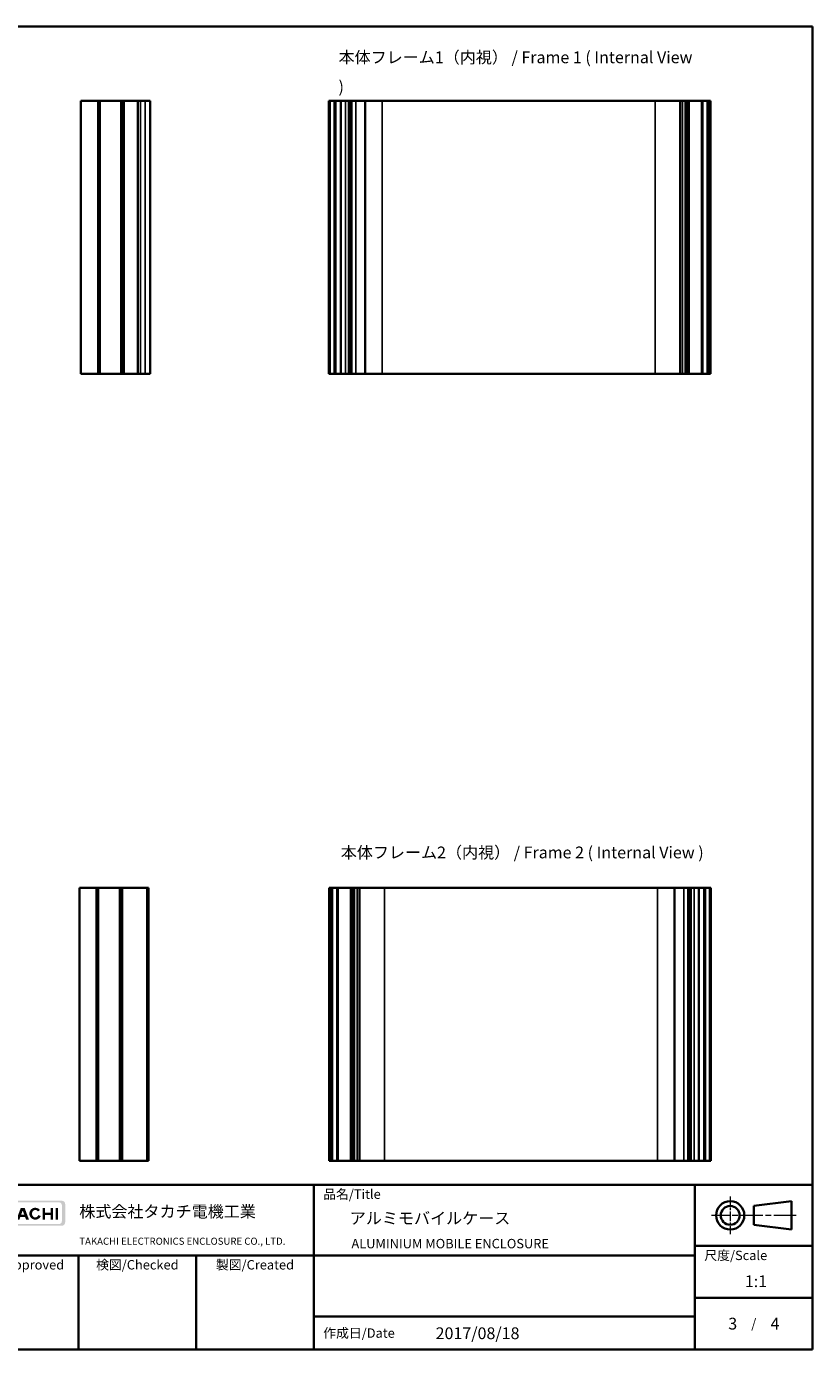
# Model space of a CAD drawing. Units: millimetres. Extents: x 0 to 1790, y 0 to 422.
# Drawn here: x 1221 to 1389, y 0 to 281 of the extents above; entities that cross this region are included whole.
import ezdxf
from ezdxf.enums import TextEntityAlignment as Align

# ---------------------------------------------------------------- set-up
doc = ezdxf.new("R2010")
doc.units = ezdxf.units.MM
doc.linetypes.add('CHAIN', pattern=[0.35429999999999995, 0.2362, -0.0295, 0.0591, -0.0295])
for name, color, linetype, lineweight in [('Border (ISO)', 7, 'Continuous', 35), ('Hatch (ISO)', 1, 'Continuous', 18), ('Symbol (ISO)', 7, 'Continuous', 18), ('Title (ISO)', 7, 'Continuous', 35), ('Visible (ISO)', 7, 'Continuous', 35), ('Visible Narrow (ISO)', 7, 'Continuous', 25)]:
    doc.layers.add(name, color=color, linetype=linetype, lineweight=lineweight)
doc.styles.add('Note Text (TK)', font='txt')
doc.styles.add('文字スタイル67', font='arial.ttf')

# ---------------------------------------------------------------- blocks, each defined once
blk = doc.blocks.new('図面枠 tk図枠')
at = {"layer": 'Border (ISO)'}
for p, q in [((14.49999999999999, 289), (405.4999999999999, 289)), ((14.49999999999999, 289), (14.50000000000001, 8.000000000000007)), ((405.4999999999999, 289), (405.4999999999999, 8.000000000000007)), ((14.50000000000001, 8.000000000000007), (405.4999999999999, 8.000000000000007))]:
    blk.add_line(p, q, dxfattribs=at)
blk = doc.blocks.new('表題欄 tk表題欄')
at = {"layer": 'Hatch (ISO)'}
h = blk.add_hatch(color=256, dxfattribs=at)
edge = h.paths.add_edge_path(flags=0)
edge.add_arc((95.57537688673352, 236.2990653650367), 0.5958259999999996, 269.9999999999897, 360)
edge.add_line((96.17120288673351, 236.2990653650368), (96.17120288673348, 239.7107813650365))
edge.add_arc((95.5753768867335, 239.7107813650366), 0.5958259999999996, 0, 90.0000000000068)
edge.add_line((95.57537688673342, 240.3066073650366), (79.13710888673356, 240.3066073650366))
edge.add_arc((79.13710888673353, 239.7107813650366), 0.5958259999999996, 89.99999999999744, 180)
edge.add_line((78.54128288673353, 239.7107813650365), (78.54128288673331, 236.2990653650368))
edge.add_arc((79.13710888673332, 236.2990653650365), 0.5958259999999996, 180, 270.0000000000231)
edge.add_line((79.13710888673356, 235.7032393650365), (95.57537688673342, 235.7032393650367))
edge = h.paths.add_edge_path()
edge.add_line((77.83935088673357, 239.9556413650366), (77.83935088673357, 236.0542053650368))
edge.add_arc((78.54128288673346, 236.0542053650367), 0.7019319999998935, 180, 270.0000000000087)
edge.add_line((78.54128288673357, 235.3522733650368), (96.17120288673352, 235.3522733650368))
edge.add_arc((96.17120288673351, 236.0542053650367), 0.7019319999998921, 270, 360)
edge.add_line((96.8731348867334, 236.0542053650368), (96.87313488673352, 239.9556413650366))
edge.add_arc((96.1712028867336, 239.9556413650367), 0.7019319999998921, 0, 90.00000000000873)
edge.add_line((96.17120288673348, 240.6575733650367), (78.54128288673357, 240.6575733650366))
edge.add_arc((78.54128288673357, 239.9556413650366), 0.7019319999999984, 90, 180)
for points in [[(79.07181288673355, 239.1476033650369), (79.07181288673355, 238.6578833650367), (79.92066088673353, 238.6578833650367), (79.92066088673353, 236.6581933650368), (80.50832488673353, 236.6581933650368), (80.50832488673353, 238.6578833650367), (81.35717288673355, 238.6578833650367), (81.35717288673355, 239.1476033650369)], [(85.68407849525303, 236.6581933650368), (84.9434673993943, 237.8918698287545), (84.41792288673358, 237.3246628822781), (84.41792288673358, 236.6581933650368), (83.89555488673355, 236.6581933650368), (83.89555488673355, 239.1476033650369), (84.41792288673358, 239.1476033650369), (84.41792288673358, 238.0993979968839), (85.38913556809511, 239.1476033650369), (86.10696490847272, 239.1476033650369), (85.31925422435492, 238.2974470774499), (86.30334488673353, 236.6581933650368)], [(92.09142939614459, 239.1476033650369), (92.09142939614459, 236.6581933650368), (92.60971639614465, 236.6581933650368), (92.60971639614465, 237.6580383650368), (93.76872039614462, 237.6580383650368), (93.76872039614462, 236.6581933650368), (94.28700739614459, 236.6581933650368), (94.28700739614459, 239.1476033650369), (93.76872039614462, 239.1476033650369), (93.76872039614462, 238.1477583650367), (92.60971639614465, 238.1477583650367), (92.60971639614465, 239.1476033650369)], [(94.84202339614467, 239.1476033650369), (94.84202339614467, 236.6581933650368), (95.36439139614473, 236.6581933650368), (95.36439139614473, 239.1476033650369)]]:
    blk.add_hatch(color=256, dxfattribs=at).paths.add_polyline_path(points)
h = blk.add_hatch(color=256, dxfattribs=at)
h.paths.add_polyline_path([(82.59020695886475, 237.7110913650368), (81.95242681460243, 237.7110913650368), (82.27131688673356, 238.5794973650367)], flags=0)
h.paths.add_polyline_path([(82.77903014574996, 237.1968853650368), (81.76360362771717, 237.1968853650368), (81.56578886050404, 236.6581933650368), (80.94907288673355, 236.6581933650368), (81.86321688673357, 239.1476033650369), (82.67941688673353, 239.1476033650369), (83.59356088673351, 236.6581933650368), (82.97684491296302, 236.6581933650368)])
h = blk.add_hatch(color=256, dxfattribs=at)
h.paths.add_polyline_path([(87.52707281460246, 237.7110913650368), (88.16485295886469, 237.7110913650368), (87.84596288673359, 238.5794973650367)], flags=0)
h.paths.add_polyline_path([(87.14043486050403, 236.6581933650368), (87.3382496277172, 237.1968853650368), (88.35367614574989, 237.1968853650368), (88.551490912963, 236.6581933650368), (89.16820688673343, 236.6581933650368), (88.25406288673352, 239.1476033650369), (87.43786288673356, 239.1476033650369), (86.52371888673358, 236.6581933650368)])
h = blk.add_hatch(color=256, dxfattribs=at)
edge = h.paths.add_edge_path()
edge.add_arc((90.52309888673334, 237.9028983650369), 1.273272000000011, 38.55054079078439, 336.5820184016556)
edge.add_line((91.69149139614446, 237.3968543650369), (91.17255542714857, 237.6216113977801))
edge.add_ellipse((90.52309888673352, 237.9028983650369), major_axis=(0, -0.7998759999999119), ratio=0.8673469387756529, start_angle=128.5505407907963, end_angle=426.582018401653, ccw=False)
edge.add_line((91.09381514418376, 238.3576891122095), (91.51887237036831, 238.6964075050431))
at = {"layer": 'Title (ISO)'}
for p, q in [((74.70882392282105, 244.052739026017), (255.7088239228211, 244.052739026017)), ((74.70882392282105, 209.052739026017), (74.70882392282105, 244.052739026017)), ((149.7088239228211, 244.052739026017), (149.7088239228211, 209.052739026017)), ((230.7088239228211, 244.052739026017), (230.7088239228211, 209.052739026017)), ((255.7088239228211, 244.052739026017), (255.7088239228211, 209.052739026017)), ((243.2088239228211, 239.552739026017), (251.2088239228211, 240.5527390260171)), ((243.2088239228211, 239.552739026017), (243.2088239228211, 235.552739026017)), ((251.2088239228211, 234.552739026017), (251.2088239228211, 240.5527390260171)), ((243.2088239228211, 235.552739026017), (251.2088239228211, 234.552739026017)), ((230.7088239228211, 231.052739026017), (255.7088239228211, 231.052739026017)), ((74.70882392282105, 229.052739026017), (230.7088239228211, 229.052739026017)), ((99.70882392282108, 229.052739026017), (99.70882392282108, 209.052739026017)), ((124.708823922821, 229.052739026017), (124.708823922821, 209.052739026017)), ((230.7088239228211, 220.052739026017), (255.7088239228211, 220.052739026017)), ((149.7088239228211, 216.052739026017), (230.7088239228211, 216.052739026017)), ((255.7088239228211, 209.052739026017), (74.70882392282105, 209.052739026017))]:
    blk.add_line(p, q, dxfattribs=at)
at = {"layer": 'Title (ISO)', "color": 4, "linetype": 'CHAIN', "lineweight": 18, "ltscale": 8.889559745788574}
blk.add_line((238.2088239228211, 241.552739026017), (238.2088239228211, 233.552739026017), dxfattribs=at)
at = {"layer": 'Title (ISO)', "color": 4, "linetype": 'CHAIN', "lineweight": 18, "ltscale": 20.00163269042969}
blk.add_line((252.2088239228211, 237.552739026017), (234.2088239228211, 237.552739026017), dxfattribs=at)
at = {"layer": 'Title (ISO)'}
for radius in [3, 2]:
    blk.add_circle((238.2088239228211, 237.552739026017), radius, dxfattribs=at)
at = {"layer": 'Title (ISO)', "color": 1, "char_height": 2.000000029802322, "line_spacing_factor": 1.5, "style": 'Note Text (TK)'}
for s, insert, attachment_point in [('\\fＭＳ Ｐゴシック|b0|i0;\\H2.0000;品名/Title', (151.708823922821, 242.052739026017), 4), ('\\fＭＳ Ｐゴシック|b0|i0;\\H2.0000;承認/Approved', (87.20882392282108, 227.052739026017), 5), ('\\fＭＳ Ｐゴシック|b0|i0;\\H2.0000;検図/Checked', (112.208823922821, 227.052739026017), 5), ('\\fＭＳ Ｐゴシック|b0|i0;\\H2.0000;製図/Created', (137.2088239228211, 227.052739026017), 5), ('\\fＭＳ Ｐゴシック|b0|i0;\\H2.0000;尺度/Scale', (232.7088239228211, 229.052739026017), 4), ('\\fＭＳ Ｐゴシック|b0|i0;\\H2.0000;作成日/Date', (151.708823922821, 212.552739026017), 4)]:
    blk.add_mtext(s, dxfattribs=dict(at, insert=insert, attachment_point=attachment_point))
at = {"layer": 'Title (ISO)', "color": 7, "line_spacing_factor": 1.5, "style": 'Note Text (TK)'}
for s, insert, char_height, attachment_point in [('株式会社タカチ電機工業', (99.87313488673345, 238.052739026017), 2.5, 4), ('\\fArial|b0|i0;\\H1.4986;TAKACHI ELECTRONICS ENCLOSURE CO., LTD.', (99.87313488673342, 232.052739026017), 1.49859994649887, 4), ('\\fＭＳ Ｐゴシック|b0|i0;\\H2.0000;/', (243.2088239228211, 214.552739026017), 2.000000029802322, 5)]:
    blk.add_mtext(s, dxfattribs=dict(at, insert=insert, char_height=char_height, attachment_point=attachment_point))
at = {"layer": 'Title (ISO)', "color": 7}
for tag, p, height, style in [('<品名>_001', (157.3679148268321, 235.6891026234344), 2.5, 'Note Text (TK)'), ('<Title>_001', (157.7088239228211, 230.5513747487906), 2.000000029802322, '文字スタイル67'), ('<尺度>_001', (241.3196193166189, 222.302739026017), 2.5, 'Note Text (TK)'), ('作成日_001', (175.6037100153155, 211.2601253517655), 2.5, 'Note Text (TK)'), ('<ページ_No.>_001', (238.0980284456275, 213.302739026017), 2.5, 'Note Text (TK)'), ('<総ページ数>_001', (246.7855284409709, 213.302739026017), 2.5, 'Note Text (TK)')]:
    blk.add_attdef(tag, p, '', height=height, dxfattribs=dict(at, style=style))
at = {"layer": 'Title (ISO)', "color": 7, "style": 'Note Text (TK)'}
blk.add_attdef('<承認>', text='', height=2.5, dxfattribs=at).set_placement((87.20882392282108, 217.052739026017), align=Align.MIDDLE_CENTER)

msp = doc.modelspace()

# ---------------------------------------------------------------- linework, layer by layer
at = {"layer": 'Visible (ISO)'}
for p, q in [((1232.998191381804, 265.2347760544623), (1232.998191381787, 207.2347760544622)), ((1232.998191381804, 265.2347760544623), (1236.651794387529, 265.2347760544612)), ((1236.651794387529, 265.2347760544612), (1236.651794387512, 207.2347760544612)), ((1237.001289672736, 265.2347760544611), (1236.651794387529, 265.2347760544612)), ((1237.001289672736, 265.2347760544611), (1237.001289672718, 207.2347760544611)), ((1237.017472466799, 265.2347760544611), (1237.001289672736, 265.2347760544611)), ((1237.017472466799, 265.2347760544611), (1237.017472466781, 207.2347760544611)), ((1237.017472466799, 265.2347760544611), (1241.597202722636, 265.2347760544597)), ((1241.597202722636, 265.2347760544597), (1241.597202722619, 207.2347760544597)), ((1241.898191381809, 265.2347760544596), (1241.597202722636, 265.2347760544597)), ((1241.898191381809, 265.2347760544596), (1241.898191381792, 207.2347760544596)), ((1242.004409164457, 265.2347760544596), (1241.898191381808, 265.2347760544596)), ((1242.004409164457, 265.2347760544596), (1242.104409164457, 265.2347760544596)), ((1242.198191381808, 265.2347760544595), (1242.104409164457, 265.2347760544596)), ((1242.104409164457, 265.2347760544596), (1242.10440916444, 207.2347760544596)), ((1245.139192448936, 265.2347760544587), (1242.198191381808, 265.2347760544595)), ((1245.139192448937, 265.2347760544587), (1245.146007283679, 265.2347760544587)), ((1245.139192448937, 265.2347760544587), (1245.13919244892, 207.2347760544587)), ((1245.184790347515, 265.2347760544586), (1245.146007283679, 265.2347760544587)), ((1245.184790347515, 265.2347760544586), (1245.667753260656, 265.2347760544585)), ((1246.698191381811, 265.2347760544582), (1245.667753260656, 265.2347760544585)), ((1246.698191381811, 265.2347760544582), (1247.698191381811, 265.2347760544579)), ((1247.698191381811, 265.2347760544579), (1247.698191381794, 207.2347760544579)), ((1285.728145312704, 265.2347760544597), (1285.728145312704, 207.2347760544597)), ((1285.9065119695, 265.2347760544596), (1285.728145312704, 265.2347760544597)), ((1285.9065119695, 265.2347760544596), (1285.9065119695, 207.2347760544596)), ((1286.9065119695, 265.2347760544596), (1285.9065119695, 265.2347760544596)), ((1286.9065119695, 265.2347760544596), (1286.9065119695, 207.2347760544596)), ((1287.106511969499, 265.2347760544596), (1286.9065119695, 265.2347760544596)), ((1287.106511969499, 265.2347760544596), (1287.106511969499, 207.2347760544596)), ((1288.247764143291, 265.2347760544596), (1287.106511969499, 265.2347760544596)), ((1288.247764143294, 265.2347760544582), (1288.247764143294, 207.2347760544582)), ((1288.247764143294, 265.2347760544582), (1289.247764143295, 265.2347760544579)), ((1289.947764143295, 265.2347760544579), (1289.247764143295, 265.2347760544579)), ((1289.947764143295, 265.2347760544579), (1289.947764143295, 207.2347760544579)), ((1290.074559062538, 265.2347760544579), (1289.947764143295, 265.2347760544579)), ((1290.420969224052, 265.2347760544579), (1290.074559062538, 265.2347760544579)), ((1290.547764143295, 265.2347760544579), (1290.420969224052, 265.2347760544579)), ((1290.547764143295, 265.2347760544579), (1290.547764143295, 207.2347760544579)), ((1291.447764143295, 265.2347760544579), (1290.547764143295, 265.2347760544579)), ((1291.447764143295, 265.2347760544579), (1293.447764143294, 265.2347760544585)), ((1293.447764143294, 265.2347760544585), (1293.447764143294, 207.2347760544585)), ((1297.047764143286, 265.2347760544619), (1293.447764143288, 265.2347760544616)), ((1355.047764143286, 265.2347760544619), (1297.047764143286, 265.2347760544619)), ((1360.347764143287, 265.2347760544614), (1355.047764143286, 265.2347760544619)), ((1360.347764143294, 265.234776054458), (1360.347764143294, 207.234776054458)), ((1360.347764143294, 265.234776054458), (1360.847764143294, 265.2347760544579)), ((1361.497764143294, 265.2347760544579), (1360.847764143294, 265.2347760544579)), ((1361.497764143294, 265.2347760544579), (1361.497764143294, 207.2347760544579)), ((1361.674559062537, 265.234776054458), (1361.497764143294, 265.2347760544579)), ((1362.020969224051, 265.234776054458), (1361.674559062537, 265.234776054458)), ((1362.197764143294, 265.2347760544579), (1362.020969224051, 265.234776054458)), ((1362.197764143294, 265.2347760544579), (1362.197764143294, 207.2347760544579)), ((1364.989016317083, 265.2347760544579), (1362.197764143294, 265.2347760544579)), ((1364.989016317083, 265.2347760544579), (1364.989016317083, 207.2347760544579)), ((1365.089016317086, 265.2347760544579), (1364.989016317083, 265.2347760544579)), ((1365.089016317086, 265.2347760544579), (1365.089016317086, 207.2347760544579)), ((1366.189016317086, 265.2347760544579), (1365.089016317086, 265.2347760544579)), ((1366.189016317086, 265.2347760544579), (1366.189016317086, 207.2347760544579)), ((1366.490004976255, 265.234776054458), (1366.189016317086, 265.2347760544579)), ((1366.490004976255, 265.234776054458), (1366.490004976255, 207.2347760544579)), ((1366.490004976255, 265.234776054458), (1366.797764143293, 265.2347760544588)), ((1366.797764143293, 265.2347760544588), (1366.797764143293, 207.2347760544588)), ((1236.651794387512, 207.2347760544612), (1232.998191381787, 207.2347760544622)), ((1236.651794387512, 207.2347760544612), (1237.001289672718, 207.2347760544611)), ((1237.001289672718, 207.2347760544611), (1237.017472466781, 207.2347760544611)), ((1241.597202722619, 207.2347760544597), (1237.017472466781, 207.2347760544611)), ((1241.597202722619, 207.2347760544597), (1241.898191381792, 207.2347760544596)), ((1241.898191381791, 207.2347760544596), (1242.00440916444, 207.2347760544596)), ((1242.10440916444, 207.2347760544596), (1242.00440916444, 207.2347760544596)), ((1242.10440916444, 207.2347760544596), (1242.19819138179, 207.2347760544595)), ((1242.198191381791, 207.2347760544595), (1245.139192448919, 207.2347760544587)), ((1245.146007283662, 207.2347760544587), (1245.13919244892, 207.2347760544587)), ((1245.146007283662, 207.2347760544587), (1245.184790347498, 207.2347760544586)), ((1245.667753260639, 207.2347760544585), (1245.184790347498, 207.2347760544586)), ((1245.667753260639, 207.2347760544585), (1246.698191381794, 207.2347760544582)), ((1247.698191381794, 207.2347760544579), (1246.698191381794, 207.2347760544582)), ((1285.728145312704, 207.2347760544597), (1285.9065119695, 207.2347760544596)), ((1285.9065119695, 207.2347760544596), (1286.9065119695, 207.2347760544596)), ((1286.9065119695, 207.2347760544596), (1287.106511969499, 207.2347760544596)), ((1287.106511969499, 207.2347760544596), (1288.247764143291, 207.2347760544596)), ((1289.247764143295, 207.2347760544579), (1288.247764143294, 207.2347760544582)), ((1289.247764143295, 207.2347760544579), (1289.947764143295, 207.2347760544579)), ((1289.947764143295, 207.2347760544579), (1290.074559062538, 207.2347760544579)), ((1290.074559062538, 207.2347760544579), (1290.420969224052, 207.2347760544579)), ((1290.420969224052, 207.2347760544579), (1290.547764143295, 207.2347760544579)), ((1290.547764143295, 207.2347760544579), (1291.447764143295, 207.2347760544579)), ((1293.447764143294, 207.2347760544585), (1291.447764143295, 207.2347760544579)), ((1293.447764143288, 207.2347760544616), (1297.047764143286, 207.2347760544618)), ((1297.047764143286, 207.2347760544618), (1355.047764143286, 207.2347760544618)), ((1355.047764143286, 207.2347760544618), (1360.347764143287, 207.2347760544614)), ((1360.847764143294, 207.2347760544579), (1360.347764143294, 207.234776054458)), ((1360.847764143294, 207.2347760544579), (1361.497764143294, 207.2347760544579)), ((1361.497764143294, 207.2347760544579), (1361.674559062537, 207.234776054458)), ((1361.674559062537, 207.234776054458), (1362.020969224051, 207.234776054458)), ((1362.020969224051, 207.234776054458), (1362.197764143294, 207.2347760544579)), ((1362.197764143294, 207.2347760544579), (1364.989016317083, 207.2347760544579)), ((1364.989016317083, 207.2347760544579), (1365.089016317086, 207.2347760544579)), ((1365.089016317086, 207.2347760544579), (1366.189016317086, 207.2347760544579)), ((1366.189016317086, 207.2347760544579), (1366.490004976255, 207.2347760544579)), ((1366.797764143293, 207.2347760544588), (1366.490004976255, 207.234776054458)), ((1232.684767546858, 98.08324979973912), (1236.338370552584, 98.08324979974017)), ((1232.684767546875, 40.08324979973912), (1232.684767546858, 98.08324979973912)), ((1236.68786583779, 98.08324979974029), (1236.338370552584, 98.08324979974017)), ((1236.338370552601, 40.08324979974017), (1236.338370552584, 98.08324979974017)), ((1236.704048631853, 98.08324979974029), (1236.68786583779, 98.08324979974029)), ((1236.687865837807, 40.08324979974029), (1236.68786583779, 98.08324979974029)), ((1236.704048631853, 98.08324979974029), (1241.283778887691, 98.08324979974162)), ((1236.70404863187, 40.08324979974029), (1236.704048631853, 98.08324979974029)), ((1241.58476754686, 98.08324979974171), (1241.283778887691, 98.08324979974162)), ((1241.283778887708, 40.08324979974164), (1241.283778887691, 98.08324979974162)), ((1241.763134203656, 98.0832497997418), (1241.58476754686, 98.08324979974174)), ((1241.584767546877, 40.08324979974172), (1241.58476754686, 98.08324979974171)), ((1241.763134203656, 98.08324979974176), (1247.106400890066, 98.08324979974337)), ((1241.763134203673, 40.08324979974178), (1241.763134203656, 98.08324979974176)), ((1247.284767546861, 98.08324979974341), (1247.106400890066, 98.08324979974337)), ((1247.106400890083, 40.08324979974336), (1247.106400890066, 98.08324979974337)), ((1247.384767546864, 98.08324979974347), (1247.284767546861, 98.08324979974341)), ((1247.284767546879, 40.08324979974342), (1247.284767546861, 98.08324979974341)), ((1247.384767546881, 40.08324979974346), (1247.384767546864, 98.08324979974347)), ((1285.780566952343, 98.08324979974257), (1286.088326119384, 98.08324979974337)), ((1285.780566952343, 40.08324979974257), (1285.780566952343, 98.08324979974257)), ((1286.389314778553, 98.08324979974341), (1286.088326119384, 98.08324979974337)), ((1286.088326119384, 40.08324979974336), (1286.088326119384, 98.08324979974337)), ((1287.489314778553, 98.08324979974341), (1286.389314778553, 98.08324979974341)), ((1286.389314778553, 40.08324979974342), (1286.389314778553, 98.08324979974341)), ((1287.589314778556, 98.08324979974347), (1287.489314778553, 98.08324979974341)), ((1287.489314778553, 40.08324979974342), (1287.489314778553, 98.08324979974341)), ((1290.380566952345, 98.08324979974347), (1287.589314778556, 98.08324979974347)), ((1287.589314778556, 40.08324979974346), (1287.589314778556, 98.08324979974347)), ((1290.557361871587, 98.08324979974338), (1290.380566952345, 98.08324979974347)), ((1290.380566952345, 40.08324979974346), (1290.380566952345, 98.08324979974347)), ((1290.903772033101, 98.08324979974337), (1290.557361871587, 98.08324979974337)), ((1291.080566952345, 98.08324979974347), (1290.903772033101, 98.08324979974338)), ((1291.730566952345, 98.08324979974347), (1291.080566952345, 98.08324979974347)), ((1291.080566952345, 40.08324979974346), (1291.080566952345, 98.08324979974347)), ((1291.730566952345, 98.08324979974347), (1292.230566952345, 98.08324979974333)), ((1297.530566952337, 98.08324979973958), (1292.230566952338, 98.08324979974002)), ((1292.230566952345, 40.08324979974331), (1292.230566952345, 98.08324979974333)), ((1355.530566952337, 98.08324979973978), (1297.530566952337, 98.08324979973958)), ((1359.130566952337, 98.08324979974002), (1355.530566952337, 98.08324979973978)), ((1359.130566952343, 98.08324979974313), (1361.130566952344, 98.0832497997437)), ((1359.130566952343, 40.08324979974311), (1359.130566952343, 98.0832497997431)), ((1362.030566952344, 98.08324979974373), (1361.130566952344, 98.0832497997437)), ((1362.157361871587, 98.08324979974367), (1362.030566952344, 98.0832497997437)), ((1362.030566952344, 40.08324979974371), (1362.030566952344, 98.0832497997437)), ((1362.503772033101, 98.08324979974367), (1362.157361871587, 98.08324979974367)), ((1362.630566952344, 98.08324979974373), (1362.503772033101, 98.08324979974367)), ((1363.330566952344, 98.08324979974373), (1362.630566952344, 98.08324979974373)), ((1362.630566952345, 40.08324979974372), (1362.630566952344, 98.08324979974373)), ((1363.330566952344, 98.08324979974373), (1364.330566952344, 98.08324979974341)), ((1365.471819126133, 98.08324979974196), (1364.330566952342, 98.08324979974196)), ((1364.330566952344, 40.08324979974343), (1364.330566952344, 98.08324979974341)), ((1365.671819126133, 98.083249799742), (1365.471819126133, 98.08324979974196)), ((1365.471819126133, 40.08324979974195), (1365.471819126133, 98.08324979974196)), ((1366.671819126132, 98.08324979974202), (1365.671819126133, 98.083249799742)), ((1365.671819126133, 40.08324979974201), (1365.671819126133, 98.083249799742)), ((1366.850185782928, 98.08324979974194), (1366.671819126132, 98.08324979974202)), ((1366.671819126133, 40.08324979974202), (1366.671819126132, 98.08324979974202)), ((1366.850185782929, 40.08324979974193), (1366.850185782928, 98.08324979974194)), ((1236.338370552601, 40.08324979974017), (1232.684767546875, 40.08324979973912)), ((1236.338370552601, 40.08324979974017), (1236.687865837807, 40.08324979974029)), ((1236.687865837807, 40.08324979974029), (1236.70404863187, 40.08324979974029)), ((1241.283778887708, 40.08324979974164), (1236.70404863187, 40.08324979974029)), ((1241.283778887708, 40.08324979974164), (1241.584767546877, 40.08324979974172)), ((1241.584767546877, 40.08324979974172), (1241.763134203673, 40.08324979974178)), ((1247.106400890083, 40.08324979974336), (1241.763134203673, 40.08324979974178)), ((1247.106400890083, 40.08324979974336), (1247.284767546879, 40.08324979974342)), ((1247.284767546878, 40.08324979974342), (1247.384767546881, 40.08324979974346)), ((1286.088326119384, 40.08324979974336), (1285.780566952343, 40.08324979974257)), ((1286.088326119384, 40.08324979974336), (1286.389314778553, 40.08324979974342)), ((1286.389314778553, 40.08324979974342), (1287.489314778553, 40.08324979974342)), ((1287.489314778553, 40.08324979974342), (1287.589314778556, 40.08324979974346)), ((1287.589314778556, 40.08324979974346), (1290.380566952345, 40.08324979974346)), ((1290.380566952345, 40.08324979974346), (1290.557361871588, 40.08324979974337)), ((1290.557361871588, 40.08324979974337), (1290.903772033101, 40.08324979974337)), ((1290.903772033101, 40.08324979974337), (1291.080566952345, 40.08324979974346)), ((1291.080566952345, 40.08324979974346), (1291.730566952345, 40.08324979974347)), ((1292.230566952345, 40.08324979974331), (1291.730566952345, 40.08324979974347)), ((1292.230566952338, 40.08324979974), (1297.530566952337, 40.08324979973957)), ((1297.530566952337, 40.08324979973957), (1355.530566952337, 40.08324979973979)), ((1355.530566952337, 40.08324979973979), (1359.130566952337, 40.08324979973998)), ((1361.130566952344, 40.08324979974371), (1359.130566952343, 40.08324979974311)), ((1361.130566952344, 40.08324979974371), (1362.030566952344, 40.08324979974371)), ((1362.030566952344, 40.08324979974371), (1362.157361871587, 40.08324979974365)), ((1362.157361871587, 40.08324979974367), (1362.503772033101, 40.08324979974367)), ((1362.503772033101, 40.08324979974365), (1362.630566952345, 40.08324979974372)), ((1362.630566952345, 40.08324979974372), (1363.330566952345, 40.08324979974372)), ((1364.330566952344, 40.08324979974343), (1363.330566952345, 40.08324979974372)), ((1364.330566952342, 40.08324979974195), (1365.471819126133, 40.08324979974195)), ((1365.471819126133, 40.08324979974195), (1365.671819126133, 40.08324979974201)), ((1365.671819126133, 40.08324979974201), (1366.671819126133, 40.08324979974202)), ((1366.671819126133, 40.08324979974202), (1366.850185782929, 40.08324979974193))]:
    msp.add_line(p, q, dxfattribs=at)
at = {"layer": 'Visible Narrow (ISO)'}
for p, q in [((1242.004409164457, 265.2347760544596), (1242.00440916444, 207.2347760544596)), ((1242.198191381808, 265.2347760544595), (1242.198191381791, 207.2347760544595)), ((1245.146007283679, 265.2347760544587), (1245.146007283662, 207.2347760544587)), ((1245.184790347515, 265.2347760544586), (1245.184790347498, 207.2347760544586)), ((1245.667753260656, 265.2347760544585), (1245.667753260639, 207.2347760544585)), ((1246.698191381811, 265.2347760544582), (1246.698191381794, 207.2347760544582)), ((1289.247764143295, 265.2347760544579), (1289.247764143295, 207.2347760544579)), ((1290.074559062538, 265.2347760544579), (1290.074559062538, 207.2347760544579)), ((1290.420969224052, 265.2347760544579), (1290.420969224052, 207.2347760544579)), ((1291.447764143295, 265.2347760544579), (1291.447764143295, 207.2347760544579)), ((1297.047764143286, 265.2347760544619), (1297.047764143286, 207.2347760544618)), ((1355.047764143286, 265.2347760544619), (1355.047764143286, 207.2347760544618)), ((1360.847764143294, 265.2347760544579), (1360.847764143294, 207.2347760544579)), ((1361.674559062537, 265.234776054458), (1361.674559062537, 207.234776054458)), ((1362.020969224051, 265.234776054458), (1362.020969224051, 207.234776054458)), ((1290.557361871588, 40.08324979974337), (1290.557361871587, 98.08324979974338)), ((1290.903772033101, 40.08324979974337), (1290.903772033101, 98.08324979974338)), ((1291.730566952345, 40.08324979974347), (1291.730566952345, 98.08324979974347)), ((1297.530566952337, 40.08324979973957), (1297.530566952337, 98.08324979973958)), ((1355.530566952337, 40.08324979973979), (1355.530566952337, 98.08324979973978)), ((1361.130566952344, 40.08324979974371), (1361.130566952344, 98.0832497997437)), ((1362.157361871587, 40.08324979974365), (1362.157361871587, 98.08324979974367)), ((1362.503772033101, 40.08324979974365), (1362.503772033101, 98.08324979974367)), ((1363.330566952345, 40.08324979974372), (1363.330566952344, 98.08324979974373))]:
    msp.add_line(p, q, dxfattribs=at)

# ---------------------------------------------------------------- block references
msp.add_blockref('図面枠 tk図枠', (983.000001047012, -7.999999492893763))
ref = msp.add_blockref('表題欄 tk表題欄', (1132.791177124191, -209.0527385189108))
ref.add_attrib('<品名>_001', 'アルミモバイルケース', (1290.159091951023, 26.63636410452367), dxfattribs={"layer": 'Title (ISO)', "color": 7, "height": 2.5, "style": 'Note Text (TK)'})
ref.add_attrib('<尺度>_001', '1:1', (1374.11079644081, 13.25000050710627), dxfattribs={"layer": 'Title (ISO)', "color": 7, "height": 2.5, "style": 'Note Text (TK)'})
ref.add_attrib('作成日_001', '2017/08/18', (1308.394887139506, 2.207386832854724), dxfattribs={"layer": 'Title (ISO)', "color": 7, "height": 2.5, "style": 'Note Text (TK)'})
ref.add_attrib('<Title>_001', 'ALUMINIUM MOBILE ENCLOSURE', (1290.500001047012, 21.4986362298798), dxfattribs={"layer": 'Title (ISO)', "color": 7, "height": 2.000000029802322, "style": '文字スタイル67'})
ref.add_attrib('<ページ_No.>_001', '3', (1370.590910110828, 4.25000050710625), dxfattribs={"layer": 'Title (ISO)', "color": 7, "height": 2.5, "style": 'Note Text (TK)'})
ref.add_attrib('<総ページ数>_001', '4', (1379.576705565162, 4.25000050710625), dxfattribs={"layer": 'Title (ISO)', "color": 7, "height": 2.5, "style": 'Note Text (TK)'})

# ---------------------------------------------------------------- texts
at = {"layer": 'Symbol (ISO)', "color": 7, "char_height": 2.5, "attachment_point": 4, "line_spacing_factor": 1.5, "style": 'Note Text (TK)'}
for s, insert, width in [('{本体フレーム1（内視） / \\fArial|b0|i0;\\H2.5000;Frame 1 ( Internal View )}', (1287.759208403298, 271.3207881922104), 76.6074824333192), ('{本体フレーム2（内視） / \\fArial|b0|i0;\\H2.5000;Frame 2 ( Internal View )}', (1288.235356441657, 105.573221614872), 77.36642328259343)]:
    msp.add_mtext(s, dxfattribs=dict(at, insert=insert, width=width))

doc.saveas('drawing.dxf')
